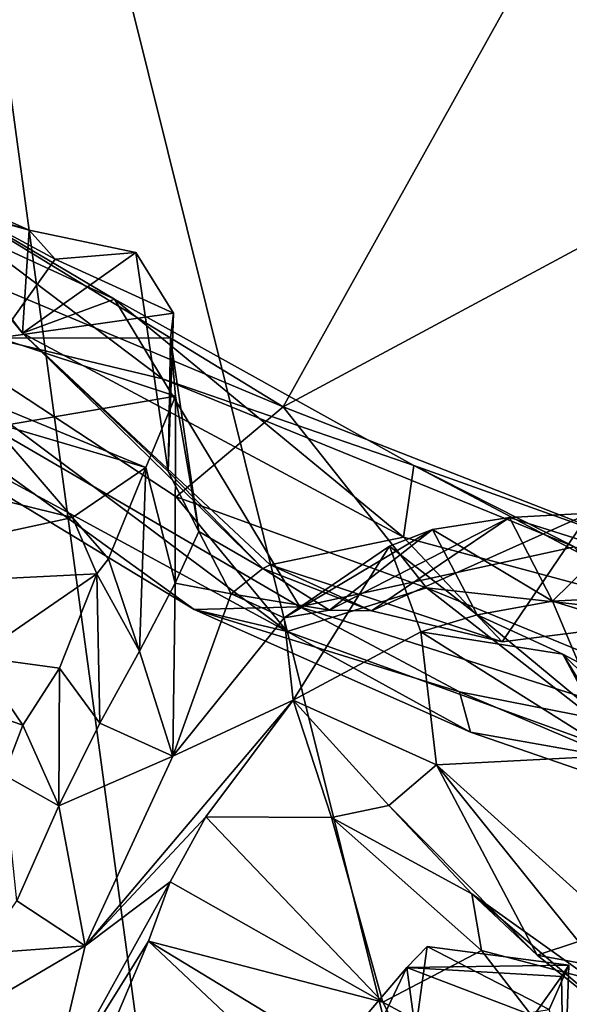
# Model space of a CAD drawing. Units: metres. Extents: x 18.8 to 32.3, y -5.2 to 8.3.
# Drawn here: x 23.7 to 24.1, y -2.3 to -1.5 of the extents above; entities that cross this region are included whole.
import ezdxf

# ---------------------------------------------------------------- set-up
doc = ezdxf.new("R2010")
doc.units = ezdxf.units.M

msp = doc.modelspace()

# ---------------------------------------------------------------- linework, layer by layer
at = {"layer": '1'}
for points in [[(26.81572, 1.07752, 7.97964), (23.51304, -0.52425, 8.01013), (26.81761, -3.84553, 8.04207)], [(23.44083, -1.56311, -1.51189), (22.97241, -1.07569, -1.5343), (25.03045, 0.2307, -1.56737)], [(23.88206, -1.83302, -1.51006), (23.44083, -1.56311, -1.51189), (25.03045, 0.2307, -1.56737)], [(23.88206, -1.83302, -1.51006), (25.03045, 0.2307, -1.56737), (26.66072, -0.33889, -1.56533)], [(24.37189, -2.02444, -1.50821), (23.88206, -1.83302, -1.51006), (26.66072, -0.33889, -1.56533)], [(23.51304, -0.52425, 8.01013), (21.63642, -4.52556, 8.07351), (24.06126, -4.57532, 8.06949)], [(23.51304, -0.52425, 8.01013), (24.06126, -4.57532, 8.06949), (24.57121, -4.77685, 8.07742)], [(26.81761, -3.84553, 8.04207), (23.51304, -0.52425, 8.01013), (24.57121, -4.77685, 8.07742)], [(23.32085, -1.59733, -1.45741), (23.44083, -1.56311, -1.51189), (23.88206, -1.83302, -1.51006)], [(23.43632, -1.77635, -1.23704), (23.32085, -1.59733, -1.45741), (23.88528, -2.02014, -1.35985)], [(23.88528, -2.02014, -1.35985), (23.32085, -1.59733, -1.45741), (23.79298, -1.90783, -1.44417)], [(23.79298, -1.90783, -1.44417), (23.32085, -1.59733, -1.45741), (23.88206, -1.83302, -1.51006)], [(23.56418, -1.63787, -0.73812), (23.54933, -1.62949, -0.87867), (23.66501, -1.77164, -0.71484)], [(23.66501, -1.77164, -0.71484), (23.54933, -1.62949, -0.87867), (23.74162, -1.7433, -0.86997)], [(23.74162, -1.7433, -0.86997), (23.54933, -1.62949, -0.87867), (23.61796, -1.68623, -0.91629)], [(23.54039, -1.64549, -0.56796), (23.56418, -1.63787, -0.73812), (23.67051, -1.68577, -0.62257)], [(23.67051, -1.68577, -0.62257), (23.56418, -1.63787, -0.73812), (23.66501, -1.77164, -0.71484)], [(23.62316, -1.67278, -0.24721), (23.54039, -1.64549, -0.56796), (23.67051, -1.68577, -0.62257)], [(23.62316, -1.67278, -0.24721), (23.67051, -1.68577, -0.62257), (23.6921, -1.70985, -0.40579)], [(23.64538, -1.77538, -0.1472), (23.62316, -1.67278, -0.24721), (23.6921, -1.70985, -0.40579)], [(23.61796, -1.68623, -0.91629), (23.42413, -1.72444, -1.04515), (23.78159, -1.8095, -0.92919)], [(23.74162, -1.7433, -0.86997), (23.61796, -1.68623, -0.91629), (23.78159, -1.8095, -0.92919)], [(23.75937, -1.70444, -0.44855), (23.67051, -1.68577, -0.62257), (23.66501, -1.77164, -0.71484)], [(23.6921, -1.70985, -0.40579), (23.67051, -1.68577, -0.62257), (23.75937, -1.70444, -0.44855)], [(23.75937, -1.70444, -0.44855), (23.66501, -1.77164, -0.71484), (23.78635, -1.88689, -0.41826)], [(23.79081, -1.75482, -0.30864), (23.6921, -1.70985, -0.40579), (23.75937, -1.70444, -0.44855)], [(23.79081, -1.75482, -0.30864), (23.75937, -1.70444, -0.44855), (23.78635, -1.88689, -0.41826)], [(23.64538, -1.77538, -0.1472), (23.6921, -1.70985, -0.40579), (23.79081, -1.75482, -0.30864)], [(23.42413, -1.72444, -1.04515), (23.43632, -1.77635, -1.23704), (23.80793, -2.00188, -1.20187)], [(23.42413, -1.72444, -1.04515), (23.80793, -2.00188, -1.20187), (23.89593, -1.9995, -1.02981)], [(23.78159, -1.8095, -0.92919), (23.42413, -1.72444, -1.04515), (23.89593, -1.9995, -1.02981)], [(23.66501, -1.77164, -0.71484), (23.74162, -1.7433, -0.86997), (23.98233, -1.94141, -0.73828)], [(23.74162, -1.7433, -0.86997), (23.78159, -1.8095, -0.92919), (23.9909, -1.88189, -0.86885)], [(23.98233, -1.94141, -0.73828), (23.74162, -1.7433, -0.86997), (23.9909, -1.88189, -0.86885)], [(23.64538, -1.77538, -0.1472), (23.79081, -1.75482, -0.30864), (23.78815, -1.77556, -0.19798)], [(23.79081, -1.75482, -0.30864), (23.78635, -1.88689, -0.41826), (23.78815, -1.77556, -0.19798)], [(23.78635, -1.88689, -0.41826), (23.66501, -1.77164, -0.71484), (23.86523, -1.96769, -0.29907)], [(23.86523, -1.96769, -0.29907), (23.66501, -1.77164, -0.71484), (23.87122, -1.96456, -0.57698)], [(23.87122, -1.96456, -0.57698), (23.66501, -1.77164, -0.71484), (23.98233, -1.94141, -0.73828)], [(23.43632, -1.77635, -1.23704), (23.88528, -2.02014, -1.35985), (23.80793, -2.00188, -1.20187)], [(23.64538, -1.77538, -0.1472), (23.78815, -1.77556, -0.19798), (23.79234, -1.82395, -0.0088)], [(23.64926, -1.84842, 0.10027), (23.64538, -1.77538, -0.1472), (23.79234, -1.82395, -0.0088)], [(23.78635, -1.88689, -0.41826), (23.8117, -1.9368, -0.06989), (23.78815, -1.77556, -0.19798)], [(23.78815, -1.77556, -0.19798), (23.8117, -1.9368, -0.06989), (23.79234, -1.82395, -0.0088)], [(23.78159, -1.8095, -0.92919), (24.12474, -1.94951, -0.91621), (23.9909, -1.88189, -0.86885)], [(23.78159, -1.8095, -0.92919), (23.89593, -1.9995, -1.02981), (24.12474, -1.94951, -0.91621)], [(23.46579, -1.86586, 0.66739), (23.61722, -1.82137, 0.42534), (23.70649, -1.92508, 0.44123)], [(23.61722, -1.82137, 0.42534), (23.64926, -1.84842, 0.10027), (23.76765, -1.88359, 0.23143)], [(23.61722, -1.82137, 0.42534), (23.76765, -1.88359, 0.23143), (23.70649, -1.92508, 0.44123)], [(23.64926, -1.84842, 0.10027), (23.79234, -1.82395, -0.0088), (23.76765, -1.88359, 0.23143)], [(23.76765, -1.88359, 0.23143), (23.79234, -1.82395, -0.0088), (23.79211, -1.97971, 0.22372)], [(23.79211, -1.97971, 0.22372), (23.79234, -1.82395, -0.0088), (23.8117, -1.9368, -0.06989)], [(24.00137, -1.98361, -1.46694), (23.79298, -1.90783, -1.44417), (23.88206, -1.83302, -1.51006)], [(24.00137, -1.98361, -1.46694), (23.88206, -1.83302, -1.51006), (24.37189, -2.02444, -1.50821)], [(23.42055, -1.98748, 0.79094), (23.46579, -1.86586, 0.66739), (23.70649, -1.92508, 0.44123)], [(23.73659, -1.95952, 0.50881), (23.70649, -1.92508, 0.44123), (23.76765, -1.88359, 0.23143)], [(23.73659, -1.95952, 0.50881), (23.76765, -1.88359, 0.23143), (23.76253, -2.03647, 0.46699)], [(23.76253, -2.03647, 0.46699), (23.76765, -1.88359, 0.23143), (23.79211, -1.97971, 0.22372)], [(23.8117, -1.9368, -0.06989), (23.78635, -1.88689, -0.41826), (23.86523, -1.96769, -0.29907)], [(23.98233, -1.94141, -0.73828), (23.9909, -1.88189, -0.86885), (24.22916, -2.00781, -0.74745)], [(23.9909, -1.88189, -0.86885), (24.12474, -1.94951, -0.91621), (24.34842, -2.00961, -0.84952)], [(24.22916, -2.00781, -0.74745), (23.9909, -1.88189, -0.86885), (24.34842, -2.00961, -0.84952)], [(23.79298, -1.90783, -1.44417), (24.00137, -1.98361, -1.46694), (23.88528, -2.02014, -1.35985)], [(23.42055, -1.98748, 0.79094), (23.70649, -1.92508, 0.44123), (23.72678, -1.97207, 0.50493)], [(23.72678, -1.97207, 0.50493), (23.70649, -1.92508, 0.44123), (23.73659, -1.95952, 0.50881)], [(23.92064, -2.00222, -0.06095), (23.95566, -2.00288, -0.28759), (24.07064, -1.9252, -0.23376)], [(23.92064, -2.00222, -0.06095), (24.07064, -1.9252, -0.23376), (24.0065, -1.93504, -0.02903)], [(24.07064, -1.9252, -0.23376), (23.95566, -2.00288, -0.28759), (24.13704, -1.92165, -0.38282)], [(23.95566, -2.00288, -0.28759), (24.0645, -2.02874, -0.56961), (24.13704, -1.92165, -0.38282)], [(24.0065, -1.93504, -0.02903), (24.07064, -1.9252, -0.23376), (24.1064, -1.99475, -0.12534)], [(24.0645, -2.02874, -0.56961), (24.22916, -2.00781, -0.74745), (24.13704, -1.92165, -0.38282)], [(24.07064, -1.9252, -0.23376), (24.13704, -1.92165, -0.38282), (24.15145, -1.9508, -0.32419)], [(24.1064, -1.99475, -0.12534), (24.07064, -1.9252, -0.23376), (24.15145, -1.9508, -0.32419)], [(23.88287, -2.00863, 0.21621), (24.0065, -1.93504, -0.02903), (23.97074, -1.94909, 0.17995)], [(23.88287, -2.00863, 0.21621), (23.92064, -2.00222, -0.06095), (24.0065, -1.93504, -0.02903)], [(23.97074, -1.94909, 0.17995), (24.0065, -1.93504, -0.02903), (24.0435, -2.00619, 0.14447)], [(24.0065, -1.93504, -0.02903), (24.1064, -1.99475, -0.12534), (24.0435, -2.00619, 0.14447)], [(23.79211, -1.97971, 0.22372), (23.8117, -1.9368, -0.06989), (23.83884, -1.98872, 0.1051)], [(23.83884, -1.98872, 0.1051), (23.8117, -1.9368, -0.06989), (23.86523, -1.96769, -0.29907)], [(23.87122, -1.96456, -0.57698), (23.98233, -1.94141, -0.73828), (24.0645, -2.02874, -0.56961)], [(23.98233, -1.94141, -0.73828), (24.22916, -2.00781, -0.74745), (24.0645, -2.02874, -0.56961)], [(23.88287, -2.00863, 0.21621), (23.97074, -1.94909, 0.17995), (23.89043, -2.07734, 0.65676)], [(23.89043, -2.07734, 0.65676), (23.97074, -1.94909, 0.17995), (23.99679, -2.02043, 0.32265)], [(23.89593, -1.9995, -1.02981), (24.25981, -2.11604, -1.00287), (24.12474, -1.94951, -0.91621)], [(23.99679, -2.02043, 0.32265), (23.97074, -1.94909, 0.17995), (24.0435, -2.00619, 0.14447)], [(24.35466, -1.98171, -0.15004), (24.1064, -1.99475, -0.12534), (24.15145, -1.9508, -0.32419)], [(23.76253, -2.03647, 0.46699), (23.72678, -1.97207, 0.50493), (23.73659, -1.95952, 0.50881)], [(23.83884, -1.98872, 0.1051), (23.86523, -1.96769, -0.29907), (23.92064, -2.00222, -0.06095)], [(23.86523, -1.96769, -0.29907), (23.87122, -1.96456, -0.57698), (23.95566, -2.00288, -0.28759)], [(23.92064, -2.00222, -0.06095), (23.86523, -1.96769, -0.29907), (23.95566, -2.00288, -0.28759)], [(23.95566, -2.00288, -0.28759), (23.87122, -1.96456, -0.57698), (24.0645, -2.02874, -0.56961)], [(23.42055, -1.98748, 0.79094), (23.72678, -1.97207, 0.50493), (23.62643, -2.04123, 0.84439)], [(23.62643, -2.04123, 0.84439), (23.72678, -1.97207, 0.50493), (23.69577, -2.05079, 0.82361)], [(23.72951, -2.09655, 0.70687), (23.69577, -2.05079, 0.82361), (23.72678, -1.97207, 0.50493)], [(23.72678, -1.97207, 0.50493), (23.76253, -2.03647, 0.46699), (23.72951, -2.09655, 0.70687)], [(23.76253, -2.03647, 0.46699), (23.79211, -1.97971, 0.22372), (23.79026, -2.12396, 0.71305)], [(23.79026, -2.12396, 0.71305), (23.79211, -1.97971, 0.22372), (23.83884, -1.98872, 0.1051)], [(23.88528, -2.02014, -1.35985), (24.00137, -1.98361, -1.46694), (24.18982, -2.13101, -1.3481)], [(24.00137, -1.98361, -1.46694), (24.35831, -2.13041, -1.43818), (24.18982, -2.13101, -1.3481)], [(24.35831, -2.13041, -1.43818), (24.00137, -1.98361, -1.46694), (24.37189, -2.02444, -1.50821)], [(24.32841, -2.06276, 0.15576), (24.1064, -1.99475, -0.12534), (24.35466, -1.98171, -0.15004)], [(23.83884, -1.98872, 0.1051), (23.88287, -2.00863, 0.21621), (23.79026, -2.12396, 0.71305)], [(23.83884, -1.98872, 0.1051), (23.92064, -2.00222, -0.06095), (23.88287, -2.00863, 0.21621)], [(23.89593, -1.9995, -1.02981), (23.80793, -2.00188, -1.20187), (24.02883, -2.07028, -1.05827)], [(24.02883, -2.07028, -1.05827), (23.80793, -2.00188, -1.20187), (24.0381, -2.10399, -1.18365)], [(23.80793, -2.00188, -1.20187), (23.88528, -2.02014, -1.35985), (24.0381, -2.10399, -1.18365)], [(23.89593, -1.9995, -1.02981), (24.02883, -2.07028, -1.05827), (24.25981, -2.11604, -1.00287)], [(24.0435, -2.00619, 0.14447), (24.1064, -1.99475, -0.12534), (24.14743, -2.09247, 0.17209)], [(24.14743, -2.09247, 0.17209), (24.1064, -1.99475, -0.12534), (24.32841, -2.06276, 0.15576)], [(23.79026, -2.12396, 0.71305), (23.88287, -2.00863, 0.21621), (23.89043, -2.07734, 0.65676)], [(24.11503, -2.03889, 0.32911), (23.99679, -2.02043, 0.32265), (24.0435, -2.00619, 0.14447)], [(24.11503, -2.03889, 0.32911), (24.0435, -2.00619, 0.14447), (24.14743, -2.09247, 0.17209)], [(23.88528, -2.02014, -1.35985), (24.18982, -2.13101, -1.3481), (24.0381, -2.10399, -1.18365)], [(24.00967, -2.13119, 0.57781), (23.89043, -2.07734, 0.65676), (23.99679, -2.02043, 0.32265)], [(24.16025, -2.12336, 0.58092), (23.99679, -2.02043, 0.32265), (24.11503, -2.03889, 0.32911)], [(24.00967, -2.13119, 0.57781), (23.99679, -2.02043, 0.32265), (24.16025, -2.12336, 0.58092)], [(23.58117, -2.06926, 1.00502), (23.62643, -2.04123, 0.84439), (23.66526, -2.09808, 1.0117)], [(23.62643, -2.04123, 0.84439), (23.69577, -2.05079, 0.82361), (23.66526, -2.09808, 1.0117)], [(23.72951, -2.09655, 0.70687), (23.76253, -2.03647, 0.46699), (23.79026, -2.12396, 0.71305)], [(24.16025, -2.12336, 0.58092), (24.11503, -2.03889, 0.32911), (24.2439, -2.10723, 0.58247)], [(24.11503, -2.03889, 0.32911), (24.14743, -2.09247, 0.17209), (24.19516, -2.11814, 0.3207)], [(24.2439, -2.10723, 0.58247), (24.11503, -2.03889, 0.32911), (24.19516, -2.11814, 0.3207)], [(23.66526, -2.09808, 1.0117), (23.69577, -2.05079, 0.82361), (23.69522, -2.16541, 0.91868)], [(23.69522, -2.16541, 0.91868), (23.69577, -2.05079, 0.82361), (23.72951, -2.09655, 0.70687)], [(23.64948, -2.13958, 1.12671), (23.58117, -2.06926, 1.00502), (23.66526, -2.09808, 1.0117)], [(24.02883, -2.07028, -1.05827), (24.0381, -2.10399, -1.18365), (24.40518, -2.23068, -1.16635)], [(24.02883, -2.07028, -1.05827), (24.40518, -2.23068, -1.16635), (24.25981, -2.11604, -1.00287)], [(23.79026, -2.12396, 0.71305), (23.89043, -2.07734, 0.65676), (23.7171, -2.28211, 1.11769)], [(23.7171, -2.28211, 1.11769), (23.89043, -2.07734, 0.65676), (23.81767, -2.17455, 1.09252)], [(23.81767, -2.17455, 1.09252), (23.89043, -2.07734, 0.65676), (23.92224, -2.17523, 0.89908)], [(23.89043, -2.07734, 0.65676), (24.00967, -2.13119, 0.57781), (23.97002, -2.16511, 0.7147)], [(23.92224, -2.17523, 0.89908), (23.89043, -2.07734, 0.65676), (23.97002, -2.16511, 0.7147)], [(23.66526, -2.09808, 1.0117), (23.69522, -2.16541, 0.91868), (23.64948, -2.13958, 1.12671)], [(23.69522, -2.16541, 0.91868), (23.72951, -2.09655, 0.70687), (23.79026, -2.12396, 0.71305)], [(24.0381, -2.10399, -1.18365), (24.18982, -2.13101, -1.3481), (24.40518, -2.23068, -1.16635)], [(23.7171, -2.28211, 1.11769), (23.69522, -2.16541, 0.91868), (23.79026, -2.12396, 0.71305)], [(24.00967, -2.13119, 0.57781), (24.16025, -2.12336, 0.58092), (24.22874, -2.32889, 0.90693)], [(24.09364, -2.28971, 0.83841), (23.97002, -2.16511, 0.7147), (24.00967, -2.13119, 0.57781)], [(24.09364, -2.28971, 0.83841), (24.00967, -2.13119, 0.57781), (24.12796, -2.27833, 0.80869)], [(24.12796, -2.27833, 0.80869), (24.00967, -2.13119, 0.57781), (24.22874, -2.32889, 0.90693)], [(23.69522, -2.16541, 0.91868), (23.66028, -2.24458, 1.09631), (23.64948, -2.13958, 1.12671)], [(23.66028, -2.24458, 1.09631), (23.69522, -2.16541, 0.91868), (23.7171, -2.28211, 1.11769)], [(24.03926, -2.2386, 0.96059), (23.92224, -2.17523, 0.89908), (23.97002, -2.16511, 0.7147)], [(24.03926, -2.2386, 0.96059), (23.97002, -2.16511, 0.7147), (24.09364, -2.28971, 0.83841)], [(23.78783, -2.22881, 1.24496), (23.7171, -2.28211, 1.11769), (23.81767, -2.17455, 1.09252)], [(23.78783, -2.22881, 1.24496), (23.81767, -2.17455, 1.09252), (23.96501, -2.32906, 1.16251)], [(23.96501, -2.32906, 1.16251), (23.81767, -2.17455, 1.09252), (23.92224, -2.17523, 0.89908)], [(23.96501, -2.32906, 1.16251), (23.92224, -2.17523, 0.89908), (24.04735, -2.2859, 1.09171)], [(24.04735, -2.2859, 1.09171), (23.92224, -2.17523, 0.89908), (24.03926, -2.2386, 0.96059)], [(23.77003, -2.27806, 1.36454), (23.68648, -2.41226, 1.31639), (23.78783, -2.22881, 1.24496)], [(23.68648, -2.41226, 1.31639), (23.7171, -2.28211, 1.11769), (23.78783, -2.22881, 1.24496)], [(23.77003, -2.27806, 1.36454), (23.78783, -2.22881, 1.24496), (23.96501, -2.32906, 1.16251)], [(24.04735, -2.2859, 1.09171), (24.03926, -2.2386, 0.96059), (24.13921, -2.31018, 1.16788)], [(24.03926, -2.2386, 0.96059), (24.09364, -2.28971, 0.83841), (24.1797, -2.35838, 1.0178)], [(24.13921, -2.31018, 1.16788), (24.03926, -2.2386, 0.96059), (24.1797, -2.35838, 1.0178)], [(23.63022, -2.28842, 1.21261), (23.66028, -2.24458, 1.09631), (23.7171, -2.28211, 1.11769)], [(23.70249, -2.43794, 1.50084), (23.68648, -2.41226, 1.31639), (23.77003, -2.27806, 1.36454)], [(23.70249, -2.43794, 1.50084), (23.77003, -2.27806, 1.36454), (24.11828, -2.60685, 1.47563)], [(23.77003, -2.27806, 1.36454), (23.96501, -2.32906, 1.16251), (24.01525, -2.42728, 1.28894)], [(23.77003, -2.27806, 1.36454), (24.01525, -2.42728, 1.28894), (24.11828, -2.60685, 1.47563)], [(24.09364, -2.28971, 0.83841), (24.12796, -2.27833, 0.80869), (24.25329, -2.31938, 1.00984)], [(23.56391, -2.37207, 1.36402), (23.63022, -2.28842, 1.21261), (23.7171, -2.28211, 1.11769)], [(23.56391, -2.37207, 1.36402), (23.7171, -2.28211, 1.11769), (23.68648, -2.41226, 1.31639)], [(24.16258, -2.43597, 1.33447), (23.96501, -2.32906, 1.16251), (24.04735, -2.2859, 1.09171)], [(23.98495, -2.30015, 2.0985), (24.00195, -2.28265, 1.99442), (24.12001, -2.29802, 1.92427)], [(23.98495, -2.30015, 2.0985), (23.99235, -2.35312, 1.94969), (24.00195, -2.28265, 1.99442)], [(24.00195, -2.28265, 1.99442), (23.99235, -2.35312, 1.94969), (24.1035, -2.33514, 1.90922)], [(24.00195, -2.28265, 1.99442), (24.1035, -2.33514, 1.90922), (24.12001, -2.29802, 1.92427)], [(24.16258, -2.43597, 1.33447), (24.04735, -2.2859, 1.09171), (24.13921, -2.31018, 1.16788)], [(24.09364, -2.28971, 0.83841), (24.25329, -2.31938, 1.00984), (24.1797, -2.35838, 1.0178)], [(23.98495, -2.30015, 2.0985), (23.8986, -2.40181, 2.10961), (23.99235, -2.35312, 1.94969)], [(23.8986, -2.40181, 2.10961), (23.98495, -2.30015, 2.0985), (23.96649, -2.33913, 2.24934)], [(23.96649, -2.33913, 2.24934), (23.98495, -2.30015, 2.0985), (24.09054, -2.34046, 2.12878)], [(23.98495, -2.30015, 2.0985), (24.12001, -2.29802, 1.92427), (24.11399, -2.30758, 2.04321)], [(24.09054, -2.34046, 2.12878), (23.98495, -2.30015, 2.0985), (24.11399, -2.30758, 2.04321)], [(24.1035, -2.33514, 1.90922), (24.1157, -2.41878, 2.02667), (24.12001, -2.29802, 1.92427)], [(24.11399, -2.30758, 2.04321), (24.12001, -2.29802, 1.92427), (24.1157, -2.41878, 2.02667)], [(24.11399, -2.30758, 2.04321), (24.1157, -2.41878, 2.02667), (24.09054, -2.34046, 2.12878)], [(24.01525, -2.42728, 1.28894), (23.96501, -2.32906, 1.16251), (24.16258, -2.43597, 1.33447)]]:
    msp.add_3dface(points, dxfattribs=at)

doc.saveas('drawing.dxf')
